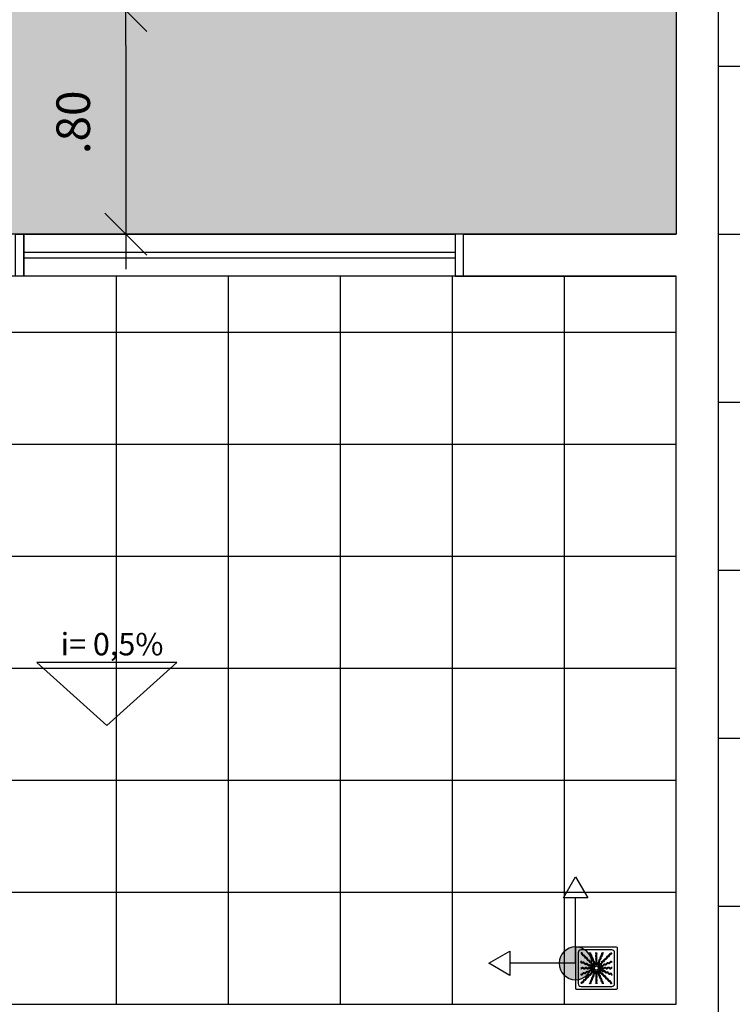
# Model space of a CAD drawing. Units: millimetres. Extents: x 2326 to 2640, y 562 to 651.
# Drawn here: x 2336 to 2338, y 635 to 638 of the extents above; entities that cross this region are included whole.
import ezdxf

# ---------------------------------------------------------------- set-up
doc = ezdxf.new("R2010")
doc.units = ezdxf.units.MM
for name, color, linetype in [('01', 1, 'Continuous'), ('AR-ALV', 5, 'Continuous'), ('AR-ESQ', 2, 'Continuous'), ('AR-HAT-SERVIÇO', 253, 'Continuous'), ('AR-ID-PIS', 1, 'Continuous'), ('ARQ-CTA-1_075', 1, 'Continuous'), ('ARQ_PISOTÁTIL', 8, 'Continuous'), ('HATCH', 13, 'Continuous'), ('INCLINAÇÃO DE PISO', 1, 'Continuous'), ('PAGINAÇAO1', 252, 'Continuous')]:
    doc.layers.add(name, color=color, linetype=linetype)
doc.styles.add('ESC-50-A20', font='arial.ttf', dxfattribs={"height": 0.1})
doc.styles.add('FNDE Text Cota 0075', font='verdana.ttf', dxfattribs={"height": 0.12})
doc.dimstyles.new('FNDE 1-075', dxfattribs={"dimscale": 2.5, "dimtxt": 0.12, "dimasz": 0.05, "dimexe": 0.15, "dimexo": 0.15, "dimgap": 0.05, "dimtad": 1, "dimzin": 4, "dimdsep": 46, "dimtxsty": 'FNDE Text Cota 0075', "dimblk": 'tic', "dimcen": 0.15, "dimdle": 0.15, "dimse1": 1, "dimse2": 1, "dimclrd": 251, "dimclre": 251, "dimclrt": 256, "dimaunit": 1, "dimadec": 3, "dimazin": 0, "dimtfac": 1, "dimtix": 1, "dimtmove": 2, "dimatfit": 3, "dimldrblk": 'tic', "dimfxl": 0.15, "dimtvp": 1, "dimtolj": 1, "dimtzin": 0, "dimarcsym": 0})

# ---------------------------------------------------------------- blocks, each defined once
blk = doc.blocks.new('A$C29B145EC')
at = {"layer": '01', "color": 251, "ltscale": 10}
for p, q in [((0, 0.688), (0, 0.012)), ((0.688, 0.7), (0.012, 0.7)), ((0.7, 0.012), (0.7, 0.688)), ((0.047, 0.607), (0.047, 0.093)), ((0.607, 0.653), (0.093, 0.653)), ((0.653, 0.093), (0.653, 0.607)), ((0.3, 0.361), (0.299, 0.346)), ((0.3, 0.341), (0.305, 0.327)), ((0.308, 0.379), (0.302, 0.366)), ((0.323, 0.393), (0.312, 0.383)), ((0.341, 0.4), (0.327, 0.395)), ((0.361, 0.4), (0.346, 0.401)), ((0.379, 0.392), (0.366, 0.398)), ((0.393, 0.377), (0.383, 0.388)), ((0.392, 0.321), (0.398, 0.334)), ((0.4, 0.359), (0.395, 0.373)), ((0.4, 0.339), (0.401, 0.354)), ((0.307, 0.323), (0.317, 0.312)), ((0.321, 0.308), (0.334, 0.302)), ((0.339, 0.3), (0.354, 0.299)), ((0.359, 0.3), (0.373, 0.305)), ((0.377, 0.307), (0.388, 0.317)), ((0.012, 0), (0.688, 0)), ((0.093, 0.047), (0.607, 0.047))]:
    blk.add_line(p, q, dxfattribs=at)
blk.add_circle((0.35, 0.35), 0.0321, dxfattribs=at)
for centre, radius, start, end in [((0.012, 0.688), 0.0117, 90, 180), ((0.688, 0.688), 0.0117, 0, 90), ((0.093, 0.607), 0.0467, 90, 180), ((0.1, 0.6), 0.0117, 178.1581, 180), ((0.084, 0.576), 0.0245, 45, 79.4403), ((0.102, 0.635), 0.0245, 259.2868, 261.8122), ((0.095, 0.586), 0.0245, 45, 81.8122), ((0.084, 0.576), 0.0245, 8.1878, 45), ((0.133, 0.583), 0.0245, 188.1878, 225), ((0.095, 0.586), 0.0245, 8.1878, 45), ((0.133, 0.583), 0.0245, 225, 261.8122), ((0.143, 0.594), 0.0245, 188.1878, 225), ((0.143, 0.594), 0.0245, 225, 261.8122), ((0.126, 0.535), 0.0245, 45, 81.8122), ((0.136, 0.545), 0.0245, 45, 81.8122), ((0.126, 0.535), 0.0245, 8.1878, 45), ((0.174, 0.542), 0.0245, 188.1878, 225), ((0.136, 0.545), 0.0245, 8.1878, 45), ((0.174, 0.542), 0.0245, 225, 261.8122), ((0.185, 0.552), 0.0245, 188.1878, 225), ((0.185, 0.552), 0.0245, 225, 261.8122), ((0.167, 0.493), 0.0245, 45, 81.8122), ((0.178, 0.504), 0.0245, 45, 81.8122), ((0.167, 0.493), 0.0245, 8.1878, 45), ((0.216, 0.501), 0.0245, 188.1878, 225), ((0.178, 0.504), 0.0245, 8.1878, 45), ((0.226, 0.511), 0.0245, 188.1878, 225), ((0.226, 0.511), 0.0245, 225, 261.8122), ((0.261, 0.595), 0.0245, 165.6878, 202.5), ((0.213, 0.607), 0.0245, 345.6878, 11.3885), ((0.261, 0.595), 0.0245, 202.5, 239.3122), ((0.236, 0.553), 0.0245, 22.5, 59.3122), ((0.275, 0.6), 0.0245, 165.6878, 202.5), ((0.227, 0.612), 0.0245, 345.6878, 358.0205), ((0.275, 0.6), 0.0245, 202.5, 239.3122), ((0.236, 0.553), 0.0245, 345.6878, 22.5), ((0.283, 0.541), 0.0245, 165.6878, 202.5), ((0.283, 0.541), 0.0245, 202.5, 239.3122), ((0.25, 0.558), 0.0245, 22.5, 59.3122), ((0.258, 0.499), 0.0245, 22.5, 59.3122), ((0.25, 0.558), 0.0245, 345.6878, 22.5), ((0.297, 0.546), 0.0245, 165.6878, 202.5), ((0.297, 0.546), 0.0245, 202.5, 239.3122), ((0.258, 0.499), 0.0245, 345.6878, 22.5), ((0.306, 0.487), 0.0245, 165.6878, 202.5), ((0.272, 0.504), 0.0245, 22.5, 59.3122), ((0.272, 0.504), 0.0245, 345.6878, 22.5), ((0.32, 0.492), 0.0245, 165.6878, 202.5), ((0.361, 0.61), 0.0245, 177.0718, 216.8122), ((0.361, 0.552), 0.0245, 143.1878, 180), ((0.361, 0.552), 0.0245, 180, 216.8122), ((0.362, 0.493), 0.0245, 143.1878, 180), ((0.362, 0.493), 0.0245, 180, 216.8122), ((0.322, 0.581), 0.0245, 0, 36.8122), ((0.322, 0.581), 0.0245, 323.1878, 0), ((0.322, 0.522), 0.0245, 0, 36.8122), ((0.322, 0.522), 0.0245, 323.1878, 0), ((0.376, 0.61), 0.0245, 177.0718, 216.8122), ((0.376, 0.552), 0.0245, 143.1878, 180), ((0.376, 0.552), 0.0245, 180, 216.8122), ((0.376, 0.493), 0.0245, 143.1878, 180), ((0.376, 0.493), 0.0245, 180, 216.8122), ((0.337, 0.581), 0.0245, 0, 36.8122), ((0.337, 0.581), 0.0245, 323.1878, 0), ((0.337, 0.522), 0.0245, 0, 36.8122), ((0.337, 0.522), 0.0245, 323.1878, 0), ((0.415, 0.478), 0.0245, 120.6878, 157.5), ((0.39, 0.52), 0.0245, 300.6878, 337.5), ((0.429, 0.472), 0.0245, 120.6878, 157.5), ((0.438, 0.532), 0.0245, 157.5, 194.3122), ((0.39, 0.52), 0.0245, 337.5, 14.3122), ((0.438, 0.532), 0.0245, 120.6878, 157.5), ((0.404, 0.514), 0.0245, 300.6878, 337.5), ((0.413, 0.574), 0.0245, 300.6878, 337.5), ((0.451, 0.526), 0.0245, 157.5, 194.3122), ((0.404, 0.514), 0.0245, 337.5, 14.3122), ((0.451, 0.526), 0.0245, 120.6878, 157.5), ((0.46, 0.586), 0.0245, 157.5, 194.3122), ((0.413, 0.574), 0.0245, 337.5, 14.3122), ((0.46, 0.586), 0.0245, 120.6878, 157.5), ((0.426, 0.568), 0.0245, 300.6878, 337.5), ((0.435, 0.628), 0.0245, 300.6878, 317.2021), ((0.474, 0.58), 0.0245, 157.5, 194.3122), ((0.426, 0.568), 0.0245, 337.5, 14.3122), ((0.474, 0.58), 0.0245, 120.6878, 157.5), ((0.448, 0.622), 0.0245, 300.6878, 333.4223), ((0.501, 0.484), 0.0245, 135, 171.8122), ((0.501, 0.484), 0.0245, 98.1878, 135), ((0.511, 0.474), 0.0245, 98.1878, 135), ((0.493, 0.533), 0.0245, 278.1878, 315), ((0.504, 0.522), 0.0245, 278.1878, 315), ((0.493, 0.533), 0.0245, 315, 351.8122), ((0.542, 0.526), 0.0245, 135, 171.8122), ((0.504, 0.522), 0.0245, 315, 351.8122), ((0.542, 0.526), 0.0245, 98.1878, 135), ((0.552, 0.515), 0.0245, 135, 171.8122), ((0.552, 0.515), 0.0245, 98.1878, 135), ((0.535, 0.574), 0.0245, 278.1878, 315), ((0.545, 0.564), 0.0245, 278.1878, 315), ((0.535, 0.574), 0.0245, 315, 351.8122), ((0.583, 0.567), 0.0245, 135, 171.8122), ((0.545, 0.564), 0.0245, 315, 351.8122), ((0.583, 0.567), 0.0245, 98.1878, 135), ((0.594, 0.557), 0.0245, 135, 171.8122), ((0.594, 0.557), 0.0245, 98.1878, 135), ((0.576, 0.616), 0.0245, 278.1878, 315), ((0.586, 0.605), 0.0245, 278.1878, 315), ((0.576, 0.616), 0.0245, 315, 349.4403), ((0.586, 0.605), 0.0245, 315, 351.8122), ((0.607, 0.607), 0.0467, 0, 90), ((0.078, 0.448), 0.0245, 30.6878, 63.4223), ((0.072, 0.435), 0.0245, 30.6878, 47.2021), ((0.09, 0.376), 0.0245, 267.0718, 270), ((0.09, 0.361), 0.0245, 267.0718, 270), ((0.09, 0.376), 0.0245, 270, 306.8122), ((0.09, 0.361), 0.0245, 270, 306.8122), ((0.114, 0.46), 0.0245, 210.6878, 247.5), ((0.12, 0.474), 0.0245, 210.6878, 247.5), ((0.114, 0.46), 0.0245, 247.5, 284.3122), ((0.119, 0.337), 0.0245, 90, 126.8122), ((0.119, 0.322), 0.0245, 90, 126.8122), ((0.12, 0.474), 0.0245, 247.5, 284.3122), ((0.119, 0.337), 0.0245, 53.1878, 90), ((0.119, 0.322), 0.0245, 53.1878, 90), ((0.126, 0.413), 0.0245, 67.5, 104.3122), ((0.132, 0.426), 0.0245, 67.5, 104.3122), ((0.148, 0.376), 0.0245, 233.1878, 270), ((0.148, 0.361), 0.0245, 233.1878, 270), ((0.126, 0.413), 0.0245, 30.6878, 67.5), ((0.132, 0.426), 0.0245, 30.6878, 67.5), ((0.168, 0.438), 0.0245, 210.6878, 247.5), ((0.148, 0.376), 0.0245, 270, 306.8122), ((0.148, 0.361), 0.0245, 270, 306.8122), ((0.174, 0.451), 0.0245, 210.6878, 247.5), ((0.168, 0.438), 0.0245, 247.5, 284.3122), ((0.178, 0.337), 0.0245, 90, 126.8122), ((0.178, 0.322), 0.0245, 90, 126.8122), ((0.174, 0.451), 0.0245, 247.5, 284.3122), ((0.18, 0.39), 0.0245, 67.5, 104.3122), ((0.178, 0.337), 0.0245, 53.1878, 90), ((0.178, 0.322), 0.0245, 53.1878, 90), ((0.186, 0.404), 0.0245, 67.5, 104.3122), ((0.18, 0.39), 0.0245, 30.6878, 67.5), ((0.207, 0.376), 0.0245, 233.1878, 270), ((0.207, 0.362), 0.0245, 233.1878, 270), ((0.186, 0.404), 0.0245, 30.6878, 67.5), ((0.216, 0.501), 0.0245, 225, 261.8122), ((0.222, 0.415), 0.0245, 210.6878, 247.5), ((0.228, 0.429), 0.0245, 210.6878, 247.5), ((0.207, 0.376), 0.0245, 270, 306.8122), ((0.207, 0.362), 0.0245, 270, 306.8122), ((0.209, 0.452), 0.0245, 45, 81.8122), ((0.222, 0.415), 0.0245, 247.5, 284.3122), ((0.228, 0.429), 0.0245, 247.5, 284.3122), ((0.236, 0.337), 0.0245, 90, 126.8122), ((0.236, 0.322), 0.0245, 90, 126.8122), ((0.219, 0.463), 0.0245, 45, 81.8122), ((0.209, 0.452), 0.0245, 8.1878, 45), ((0.234, 0.368), 0.0245, 67.5, 104.3122), ((0.257, 0.459), 0.0245, 188.1878, 225), ((0.24, 0.382), 0.0245, 67.5, 104.3122), ((0.219, 0.463), 0.0245, 8.1878, 45), ((0.236, 0.337), 0.0245, 53.1878, 90), ((0.236, 0.322), 0.0245, 53.1878, 90), ((0.257, 0.459), 0.0245, 225, 261.8122), ((0.267, 0.47), 0.0245, 188.1878, 225), ((0.234, 0.368), 0.0245, 30.6878, 67.5), ((0.24, 0.382), 0.0245, 30.6878, 67.5), ((0.267, 0.47), 0.0245, 225, 261.8122), ((0.265, 0.376), 0.0245, 233.1878, 270), ((0.265, 0.362), 0.0245, 233.1878, 270), ((0.25, 0.411), 0.0245, 45, 81.8122), ((0.276, 0.393), 0.0245, 210.6878, 247.5), ((0.282, 0.407), 0.0245, 210.6878, 247.5), ((0.26, 0.421), 0.0245, 45, 81.8122), ((0.265, 0.376), 0.0245, 270, 306.8122), ((0.265, 0.362), 0.0245, 270, 306.8122), ((0.25, 0.411), 0.0245, 8.1878, 45), ((0.276, 0.393), 0.0245, 247.5, 284.3122), ((0.262, 0.342), 0.0245, 292.5, 329.3122), ((0.282, 0.407), 0.0245, 247.5, 284.3122), ((0.298, 0.418), 0.0245, 188.1878, 225), ((0.26, 0.421), 0.0245, 8.1878, 45), ((0.295, 0.337), 0.0245, 90, 126.8122), ((0.295, 0.322), 0.0245, 90, 126.8122), ((0.298, 0.418), 0.0245, 225, 261.8122), ((0.288, 0.346), 0.0245, 67.5, 104.3122), ((0.306, 0.487), 0.0245, 202.5, 239.3122), ((0.304, 0.317), 0.0245, 112.5, 149.3122), ((0.309, 0.429), 0.0245, 188.1878, 225), ((0.294, 0.359), 0.0245, 67.5, 104.3122), ((0.309, 0.429), 0.0245, 225, 261.8122), ((0.281, 0.445), 0.0245, 22.5, 59.3122), ((0.304, 0.317), 0.0245, 98.9707, 112.5), ((0.291, 0.37), 0.0245, 45, 81.8122), ((0.295, 0.337), 0.0245, 76.4707, 90), ((0.295, 0.322), 0.0245, 79.116, 90), ((0.32, 0.492), 0.0245, 202.5, 239.3122), ((0.288, 0.346), 0.0245, 56.616, 67.5), ((0.294, 0.359), 0.0245, 53.9707, 67.5), ((0.281, 0.445), 0.0245, 345.6878, 22.5), ((0.328, 0.433), 0.0245, 165.6878, 202.5), ((0.302, 0.38), 0.0245, 45, 81.8122), ((0.328, 0.433), 0.0245, 202.5, 239.3122), ((0.295, 0.45), 0.0245, 22.5, 59.3122), ((0.291, 0.37), 0.0245, 34.116, 45), ((0.303, 0.391), 0.0245, 22.5, 59.3122), ((0.295, 0.45), 0.0245, 345.6878, 22.5), ((0.342, 0.438), 0.0245, 165.6878, 202.5), ((0.342, 0.438), 0.0245, 202.5, 239.3122), ((0.302, 0.38), 0.0245, 31.4707, 45), ((0.303, 0.391), 0.0245, 11.616, 22.5), ((0.317, 0.396), 0.0245, 22.5, 59.3122), ((0.362, 0.435), 0.0245, 143.1878, 180), ((0.362, 0.435), 0.0245, 180, 216.8122), ((0.317, 0.396), 0.0245, 8.9707, 22.5), ((0.322, 0.464), 0.0245, 0, 36.8122), ((0.322, 0.464), 0.0245, 323.1878, 0), ((0.322, 0.405), 0.0245, 0, 36.8122), ((0.322, 0.405), 0.0245, 349.116, 0), ((0.376, 0.435), 0.0245, 143.1878, 180), ((0.376, 0.435), 0.0245, 180, 216.8122), ((0.337, 0.464), 0.0245, 0, 36.8122), ((0.337, 0.464), 0.0245, 323.1878, 0), ((0.337, 0.405), 0.0245, 0, 36.8122), ((0.337, 0.405), 0.0245, 346.4707, 0), ((0.346, 0.412), 0.0245, 326.616, 337.5), ((0.346, 0.412), 0.0245, 337.5, 14.3122), ((0.393, 0.424), 0.0245, 157.5, 194.3122), ((0.393, 0.424), 0.0245, 120.6878, 157.5), ((0.359, 0.406), 0.0245, 323.9707, 337.5), ((0.368, 0.466), 0.0245, 300.6878, 337.5), ((0.407, 0.418), 0.0245, 157.5, 194.3122), ((0.359, 0.406), 0.0245, 337.5, 14.3122), ((0.37, 0.409), 0.0245, 304.116, 315), ((0.407, 0.418), 0.0245, 120.6878, 157.5), ((0.37, 0.409), 0.0245, 315, 351.8122), ((0.415, 0.478), 0.0245, 157.5, 194.3122), ((0.368, 0.466), 0.0245, 337.5, 14.3122), ((0.38, 0.398), 0.0245, 301.4707, 315), ((0.382, 0.46), 0.0245, 300.6878, 337.5), ((0.418, 0.402), 0.0245, 135, 171.8122), ((0.391, 0.397), 0.0245, 281.616, 292.5), ((0.38, 0.398), 0.0245, 315, 351.8122), ((0.412, 0.354), 0.0245, 236.616, 247.5), ((0.391, 0.397), 0.0245, 292.5, 329.3122), ((0.396, 0.383), 0.0245, 278.9707, 292.5), ((0.405, 0.363), 0.0245, 256.4707, 270), ((0.418, 0.402), 0.0245, 98.1878, 135), ((0.405, 0.378), 0.0245, 259.116, 270), ((0.412, 0.354), 0.0245, 247.5, 284.3122), ((0.382, 0.46), 0.0245, 337.5, 14.3122), ((0.429, 0.391), 0.0245, 135, 171.8122), ((0.429, 0.472), 0.0245, 157.5, 194.3122), ((0.405, 0.378), 0.0245, 270, 306.8122), ((0.405, 0.363), 0.0245, 270, 306.8122), ((0.396, 0.383), 0.0245, 292.5, 329.3122), ((0.429, 0.391), 0.0245, 98.1878, 135), ((0.433, 0.372), 0.0245, 112.5, 149.3122), ((0.411, 0.45), 0.0245, 278.1878, 315), ((0.438, 0.358), 0.0245, 112.5, 149.3122), ((0.424, 0.307), 0.0245, 67.5, 104.3122), ((0.435, 0.338), 0.0245, 90, 126.8122), ((0.435, 0.324), 0.0245, 90, 126.8122), ((0.433, 0.372), 0.0245, 75.6878, 112.5), ((0.421, 0.44), 0.0245, 278.1878, 315), ((0.411, 0.45), 0.0245, 315, 351.8122), ((0.438, 0.358), 0.0245, 75.6878, 112.5), ((0.424, 0.307), 0.0245, 30.6878, 67.5), ((0.459, 0.443), 0.0245, 135, 171.8122), ((0.435, 0.338), 0.0245, 53.1878, 90), ((0.435, 0.324), 0.0245, 53.1878, 90), ((0.445, 0.419), 0.0245, 255.6878, 292.5), ((0.421, 0.44), 0.0245, 315, 351.8122), ((0.459, 0.443), 0.0245, 98.1878, 135), ((0.45, 0.405), 0.0245, 255.6878, 292.5), ((0.47, 0.433), 0.0245, 135, 171.8122), ((0.464, 0.378), 0.0245, 233.1878, 270), ((0.464, 0.363), 0.0245, 233.1878, 270), ((0.47, 0.433), 0.0245, 98.1878, 135), ((0.445, 0.419), 0.0245, 292.5, 329.3122), ((0.452, 0.491), 0.0245, 278.1878, 315), ((0.45, 0.405), 0.0245, 292.5, 329.3122), ((0.464, 0.378), 0.0245, 270, 306.8122), ((0.464, 0.363), 0.0245, 270, 306.8122), ((0.463, 0.481), 0.0245, 278.1878, 315), ((0.487, 0.394), 0.0245, 112.5, 149.3122), ((0.452, 0.491), 0.0245, 315, 351.8122), ((0.492, 0.38), 0.0245, 112.5, 149.3122), ((0.487, 0.394), 0.0245, 75.6878, 112.5), ((0.493, 0.338), 0.0245, 90, 126.8122), ((0.493, 0.324), 0.0245, 90, 126.8122), ((0.463, 0.481), 0.0245, 315, 351.8122), ((0.492, 0.38), 0.0245, 75.6878, 112.5), ((0.511, 0.474), 0.0245, 135, 171.8122), ((0.499, 0.442), 0.0245, 255.6878, 292.5), ((0.493, 0.338), 0.0245, 53.1878, 90), ((0.493, 0.324), 0.0245, 53.1878, 90), ((0.504, 0.428), 0.0245, 255.6878, 292.5), ((0.499, 0.442), 0.0245, 292.5, 329.3122), ((0.522, 0.378), 0.0245, 233.1878, 270), ((0.522, 0.363), 0.0245, 233.1878, 270), ((0.504, 0.428), 0.0245, 292.5, 329.3122), ((0.541, 0.417), 0.0245, 112.5, 149.3122), ((0.522, 0.378), 0.0245, 270, 306.8122), ((0.522, 0.363), 0.0245, 270, 306.8122), ((0.546, 0.403), 0.0245, 112.5, 149.3122), ((0.541, 0.417), 0.0245, 75.6878, 112.5), ((0.546, 0.403), 0.0245, 75.6878, 112.5), ((0.552, 0.339), 0.0245, 90, 126.8122), ((0.552, 0.324), 0.0245, 90, 126.8122), ((0.553, 0.464), 0.0245, 255.6878, 292.5), ((0.558, 0.45), 0.0245, 255.6878, 292.5), ((0.552, 0.339), 0.0245, 53.1878, 90), ((0.552, 0.324), 0.0245, 53.1878, 90), ((0.553, 0.464), 0.0245, 292.5, 329.3122), ((0.581, 0.378), 0.0245, 233.1878, 270), ((0.581, 0.363), 0.0245, 233.1878, 270), ((0.558, 0.45), 0.0245, 292.5, 329.3122), ((0.595, 0.439), 0.0245, 112.5, 149.3122), ((0.6, 0.425), 0.0245, 112.5, 149.3122), ((0.581, 0.378), 0.0245, 270, 306.8122), ((0.581, 0.363), 0.0245, 270, 306.8122), ((0.595, 0.439), 0.0245, 75.6878, 112.5), ((0.6, 0.425), 0.0245, 75.6878, 112.5), ((0.61, 0.339), 0.0245, 90, 126.8122), ((0.61, 0.324), 0.0245, 90, 126.8122), ((0.607, 0.487), 0.0245, 255.6878, 281.3885), ((0.612, 0.473), 0.0245, 255.6878, 268.0205), ((0.61, 0.339), 0.0245, 87.0718, 90), ((0.61, 0.324), 0.0245, 87.0718, 90), ((0.088, 0.227), 0.0245, 75.6878, 88.0205), ((0.093, 0.213), 0.0245, 75.6878, 101.3885), ((0.1, 0.275), 0.0245, 255.6878, 292.5), ((0.105, 0.261), 0.0245, 255.6878, 292.5), ((0.1, 0.275), 0.0245, 292.5, 329.3122), ((0.105, 0.261), 0.0245, 292.5, 329.3122), ((0.142, 0.25), 0.0245, 112.5, 149.3122), ((0.147, 0.236), 0.0245, 112.5, 149.3122), ((0.142, 0.25), 0.0245, 75.6878, 112.5), ((0.147, 0.236), 0.0245, 75.6878, 112.5), ((0.154, 0.297), 0.0245, 255.6878, 292.5), ((0.148, 0.185), 0.0245, 278.1878, 315), ((0.159, 0.283), 0.0245, 255.6878, 292.5), ((0.154, 0.297), 0.0245, 292.5, 329.3122), ((0.148, 0.185), 0.0245, 315, 351.8122), ((0.159, 0.283), 0.0245, 292.5, 329.3122), ((0.196, 0.178), 0.0245, 135, 171.8122), ((0.196, 0.272), 0.0245, 112.5, 149.3122), ((0.158, 0.174), 0.0245, 315, 351.8122), ((0.196, 0.178), 0.0245, 98.1878, 135), ((0.201, 0.258), 0.0245, 112.5, 149.3122), ((0.207, 0.167), 0.0245, 135, 171.8122), ((0.196, 0.272), 0.0245, 75.6878, 112.5), ((0.207, 0.167), 0.0245, 98.1878, 135), ((0.201, 0.258), 0.0245, 75.6878, 112.5), ((0.189, 0.226), 0.0245, 278.1878, 315), ((0.208, 0.32), 0.0245, 255.6878, 292.5), ((0.199, 0.216), 0.0245, 278.1878, 315), ((0.189, 0.226), 0.0245, 315, 351.8122), ((0.213, 0.306), 0.0245, 255.6878, 292.5), ((0.237, 0.219), 0.0245, 135, 171.8122), ((0.208, 0.32), 0.0245, 292.5, 329.3122), ((0.199, 0.216), 0.0245, 315, 351.8122), ((0.237, 0.219), 0.0245, 98.1878, 135), ((0.213, 0.306), 0.0245, 292.5, 329.3122), ((0.248, 0.209), 0.0245, 135, 171.8122), ((0.25, 0.295), 0.0245, 112.5, 149.3122), ((0.248, 0.209), 0.0245, 98.1878, 135), ((0.255, 0.281), 0.0245, 112.5, 149.3122), ((0.23, 0.267), 0.0245, 278.1878, 315), ((0.25, 0.295), 0.0245, 75.6878, 112.5), ((0.241, 0.257), 0.0245, 278.1878, 315), ((0.255, 0.281), 0.0245, 75.6878, 112.5), ((0.23, 0.267), 0.0245, 315, 351.8122), ((0.279, 0.26), 0.0245, 135, 171.8122), ((0.262, 0.342), 0.0245, 255.6878, 292.5), ((0.241, 0.257), 0.0245, 315, 351.8122), ((0.267, 0.328), 0.0245, 255.6878, 292.5), ((0.279, 0.26), 0.0245, 98.1878, 135), ((0.249, 0.174), 0.0245, 300.6878, 337.5), ((0.289, 0.25), 0.0245, 135, 171.8122), ((0.249, 0.174), 0.0245, 337.5, 14.3122), ((0.289, 0.25), 0.0245, 98.1878, 135), ((0.296, 0.186), 0.0245, 157.5, 194.3122), ((0.296, 0.186), 0.0245, 120.6878, 157.5), ((0.271, 0.309), 0.0245, 278.1878, 315), ((0.267, 0.328), 0.0245, 292.5, 329.3122), ((0.271, 0.228), 0.0245, 300.6878, 337.5), ((0.282, 0.298), 0.0245, 278.1878, 315), ((0.31, 0.18), 0.0245, 157.5, 194.3122), ((0.262, 0.168), 0.0245, 337.5, 14.3122), ((0.31, 0.18), 0.0245, 120.6878, 157.5), ((0.309, 0.303), 0.0245, 112.5, 149.3122), ((0.271, 0.309), 0.0245, 315, 351.8122), ((0.318, 0.24), 0.0245, 157.5, 194.3122), ((0.271, 0.228), 0.0245, 337.5, 14.3122), ((0.32, 0.302), 0.0245, 135, 171.8122), ((0.318, 0.24), 0.0245, 120.6878, 157.5), ((0.285, 0.222), 0.0245, 300.6878, 337.5), ((0.282, 0.298), 0.0245, 315, 351.8122), ((0.309, 0.303), 0.0245, 101.616, 112.5), ((0.32, 0.302), 0.0245, 121.4707, 135), ((0.33, 0.291), 0.0245, 135, 171.8122), ((0.293, 0.282), 0.0245, 300.6878, 337.5), ((0.285, 0.222), 0.0245, 337.5, 14.3122), ((0.332, 0.234), 0.0245, 157.5, 194.3122), ((0.332, 0.234), 0.0245, 120.6878, 157.5), ((0.33, 0.291), 0.0245, 124.116, 135), ((0.341, 0.294), 0.0245, 157.5, 194.3122), ((0.293, 0.282), 0.0245, 337.5, 14.3122), ((0.341, 0.294), 0.0245, 143.9707, 157.5), ((0.307, 0.276), 0.0245, 300.6878, 337.5), ((0.307, 0.276), 0.0245, 337.5, 14.3122), ((0.354, 0.288), 0.0245, 157.5, 194.3122), ((0.354, 0.288), 0.0245, 146.616, 157.5), ((0.363, 0.295), 0.0245, 166.4707, 180), ((0.363, 0.295), 0.0245, 180, 216.8122), ((0.363, 0.236), 0.0245, 143.1878, 180), ((0.363, 0.236), 0.0245, 180, 216.8122), ((0.363, 0.178), 0.0245, 143.1878, 180), ((0.363, 0.178), 0.0245, 180, 216.8122), ((0.324, 0.265), 0.0245, 0, 36.8122), ((0.324, 0.265), 0.0245, 323.1878, 0), ((0.324, 0.207), 0.0245, 0, 36.8122), ((0.324, 0.207), 0.0245, 323.1878, 0), ((0.378, 0.295), 0.0245, 169.116, 180), ((0.378, 0.295), 0.0245, 180, 216.8122), ((0.378, 0.236), 0.0245, 143.1878, 180), ((0.378, 0.236), 0.0245, 180, 216.8122), ((0.378, 0.178), 0.0245, 143.1878, 180), ((0.378, 0.178), 0.0245, 180, 216.8122), ((0.338, 0.265), 0.0245, 0, 36.8122), ((0.338, 0.265), 0.0245, 323.1878, 0), ((0.338, 0.207), 0.0245, 0, 36.8122), ((0.338, 0.207), 0.0245, 323.1878, 0), ((0.383, 0.304), 0.0245, 188.9707, 202.5), ((0.383, 0.304), 0.0245, 202.5, 239.3122), ((0.358, 0.262), 0.0245, 22.5, 59.3122), ((0.397, 0.309), 0.0245, 191.616, 202.5), ((0.397, 0.309), 0.0245, 202.5, 239.3122), ((0.398, 0.32), 0.0245, 211.4707, 225), ((0.398, 0.32), 0.0245, 225, 261.8122), ((0.358, 0.262), 0.0245, 345.6878, 22.5), ((0.405, 0.25), 0.0245, 165.6878, 202.5), ((0.405, 0.25), 0.0245, 202.5, 239.3122), ((0.372, 0.267), 0.0245, 22.5, 59.3122), ((0.409, 0.33), 0.0245, 214.116, 225), ((0.409, 0.33), 0.0245, 225, 261.8122), ((0.406, 0.341), 0.0245, 233.9707, 247.5), ((0.38, 0.208), 0.0245, 22.5, 59.3122), ((0.372, 0.267), 0.0245, 345.6878, 22.5), ((0.391, 0.271), 0.0245, 45, 81.8122), ((0.419, 0.255), 0.0245, 165.6878, 202.5), ((0.419, 0.255), 0.0245, 202.5, 239.3122), ((0.406, 0.341), 0.0245, 247.5, 284.3122), ((0.38, 0.208), 0.0245, 345.6878, 22.5), ((0.428, 0.196), 0.0245, 165.6878, 202.5), ((0.402, 0.282), 0.0245, 45, 81.8122), ((0.428, 0.196), 0.0245, 202.5, 239.3122), ((0.394, 0.213), 0.0245, 22.5, 59.3122), ((0.391, 0.271), 0.0245, 8.1878, 45), ((0.418, 0.293), 0.0245, 67.5, 104.3122), ((0.44, 0.279), 0.0245, 188.1878, 225), ((0.403, 0.154), 0.0245, 22.5, 59.3122), ((0.394, 0.213), 0.0245, 345.6878, 22.5), ((0.442, 0.201), 0.0245, 165.6878, 202.5), ((0.402, 0.282), 0.0245, 8.1878, 45), ((0.442, 0.201), 0.0245, 202.5, 239.3122), ((0.44, 0.279), 0.0245, 225, 261.8122), ((0.45, 0.289), 0.0245, 188.1878, 225), ((0.418, 0.293), 0.0245, 30.6878, 67.5), ((0.417, 0.159), 0.0245, 22.5, 59.3122), ((0.45, 0.289), 0.0245, 225, 261.8122), ((0.433, 0.23), 0.0245, 45, 81.8122), ((0.46, 0.318), 0.0245, 210.6878, 247.5), ((0.417, 0.159), 0.0245, 345.6878, 22.5), ((0.466, 0.332), 0.0245, 210.6878, 247.5), ((0.443, 0.241), 0.0245, 45, 81.8122), ((0.433, 0.23), 0.0245, 8.1878, 45), ((0.46, 0.318), 0.0245, 247.5, 284.3122), ((0.466, 0.332), 0.0245, 247.5, 284.3122), ((0.481, 0.237), 0.0245, 188.1878, 225), ((0.443, 0.241), 0.0245, 8.1878, 45), ((0.481, 0.237), 0.0245, 225, 261.8122), ((0.472, 0.271), 0.0245, 67.5, 104.3122), ((0.491, 0.248), 0.0245, 188.1878, 225), ((0.478, 0.285), 0.0245, 67.5, 104.3122), ((0.491, 0.248), 0.0245, 225, 261.8122), ((0.474, 0.189), 0.0245, 45, 81.8122), ((0.472, 0.271), 0.0245, 30.6878, 67.5), ((0.478, 0.285), 0.0245, 30.6878, 67.5), ((0.484, 0.199), 0.0245, 45, 81.8122), ((0.474, 0.189), 0.0245, 8.1878, 45), ((0.514, 0.296), 0.0245, 210.6878, 247.5), ((0.522, 0.196), 0.0245, 188.1878, 225), ((0.52, 0.31), 0.0245, 210.6878, 247.5), ((0.484, 0.199), 0.0245, 8.1878, 45), ((0.514, 0.296), 0.0245, 247.5, 284.3122), ((0.522, 0.196), 0.0245, 225, 261.8122), ((0.533, 0.207), 0.0245, 188.1878, 225), ((0.52, 0.31), 0.0245, 247.5, 284.3122), ((0.533, 0.207), 0.0245, 225, 261.8122), ((0.515, 0.148), 0.0245, 45, 81.8122), ((0.526, 0.249), 0.0245, 67.5, 104.3122), ((0.532, 0.262), 0.0245, 67.5, 104.3122), ((0.526, 0.158), 0.0245, 45, 81.8122), ((0.515, 0.148), 0.0245, 8.1878, 45), ((0.526, 0.249), 0.0245, 30.6878, 67.5), ((0.532, 0.262), 0.0245, 30.6878, 67.5), ((0.526, 0.158), 0.0245, 8.1878, 45), ((0.568, 0.274), 0.0245, 210.6878, 247.5), ((0.574, 0.287), 0.0245, 210.6878, 247.5), ((0.568, 0.274), 0.0245, 247.5, 284.3122), ((0.574, 0.287), 0.0245, 247.5, 284.3122), ((0.58, 0.226), 0.0245, 67.5, 104.3122), ((0.586, 0.24), 0.0245, 67.5, 104.3122), ((0.58, 0.226), 0.0245, 30.6878, 67.5), ((0.586, 0.24), 0.0245, 30.6878, 67.5), ((0.622, 0.252), 0.0245, 210.6878, 243.4223), ((0.628, 0.265), 0.0245, 210.6878, 227.2021), ((0.012, 0.012), 0.0117, 180, 270), ((0.093, 0.093), 0.0467, 180, 270), ((0.114, 0.095), 0.0245, 135, 171.8122), ((0.065, 0.102), 0.0245, 349.2868, 351.8122), ((0.114, 0.095), 0.0245, 98.1878, 135), ((0.124, 0.084), 0.0245, 135, 169.4403), ((0.124, 0.084), 0.0245, 98.1878, 135), ((0.106, 0.143), 0.0245, 278.1878, 315), ((0.117, 0.133), 0.0245, 278.1878, 315), ((0.106, 0.143), 0.0245, 315, 351.8122), ((0.155, 0.136), 0.0245, 135, 171.8122), ((0.117, 0.133), 0.0245, 315, 351.8122), ((0.155, 0.136), 0.0245, 98.1878, 135), ((0.165, 0.126), 0.0245, 135, 171.8122), ((0.165, 0.126), 0.0245, 98.1878, 135), ((0.158, 0.174), 0.0245, 278.1878, 315), ((0.252, 0.078), 0.0245, 120.6878, 153.4223), ((0.226, 0.12), 0.0245, 300.6878, 337.5), ((0.265, 0.072), 0.0245, 120.6878, 137.2021), ((0.274, 0.132), 0.0245, 157.5, 194.3122), ((0.226, 0.12), 0.0245, 337.5, 14.3122), ((0.274, 0.132), 0.0245, 120.6878, 157.5), ((0.24, 0.114), 0.0245, 300.6878, 337.5), ((0.287, 0.126), 0.0245, 157.5, 194.3122), ((0.24, 0.114), 0.0245, 337.5, 14.3122), ((0.287, 0.126), 0.0245, 120.6878, 157.5), ((0.262, 0.168), 0.0245, 300.6878, 337.5), ((0.363, 0.119), 0.0245, 143.1878, 180), ((0.363, 0.119), 0.0245, 180, 216.8122), ((0.324, 0.148), 0.0245, 0, 36.8122), ((0.324, 0.148), 0.0245, 323.1878, 0), ((0.324, 0.09), 0.0245, 0, 36.8122), ((0.324, 0.09), 0.0245, 357.0718, 0), ((0.378, 0.119), 0.0245, 143.1878, 180), ((0.378, 0.119), 0.0245, 180, 216.8122), ((0.339, 0.148), 0.0245, 0, 36.8122), ((0.339, 0.148), 0.0245, 323.1878, 0), ((0.339, 0.09), 0.0245, 0, 36.8122), ((0.339, 0.09), 0.0245, 357.0718, 0), ((0.403, 0.154), 0.0245, 345.6878, 22.5), ((0.45, 0.142), 0.0245, 165.6878, 202.5), ((0.45, 0.142), 0.0245, 202.5, 239.3122), ((0.425, 0.1), 0.0245, 22.5, 59.3122), ((0.464, 0.147), 0.0245, 165.6878, 202.5), ((0.464, 0.147), 0.0245, 202.5, 239.3122), ((0.425, 0.1), 0.0245, 345.6878, 22.5), ((0.473, 0.088), 0.0245, 165.6878, 178.0205), ((0.439, 0.105), 0.0245, 22.5, 59.3122), ((0.439, 0.105), 0.0245, 345.6878, 22.5), ((0.487, 0.093), 0.0245, 165.6878, 191.3885), ((0.564, 0.155), 0.0245, 188.1878, 225), ((0.564, 0.155), 0.0245, 225, 261.8122), ((0.574, 0.165), 0.0245, 188.1878, 225), ((0.574, 0.165), 0.0245, 225, 261.8122), ((0.557, 0.106), 0.0245, 45, 81.8122), ((0.567, 0.117), 0.0245, 45, 81.8122), ((0.557, 0.106), 0.0245, 8.1878, 45), ((0.605, 0.114), 0.0245, 188.1878, 225), ((0.567, 0.117), 0.0245, 8.1878, 45), ((0.605, 0.114), 0.0245, 225, 261.8122), ((0.616, 0.124), 0.0245, 188.1878, 225), ((0.616, 0.124), 0.0245, 225, 259.4403), ((0.598, 0.065), 0.0245, 79.2868, 81.8122), ((0.607, 0.093), 0.0467, 270, 0), ((0.688, 0.012), 0.0117, 270, 0)]:
    blk.add_arc(centre, radius, start, end, dxfattribs=at)
blk = doc.blocks.new('tic')
at = {"color": 251}
for p, q in [((0, -1), (0, 1)), ((-1, 0), (1, 0))]:
    blk.add_line(p, q, dxfattribs=at)
blk.add_line((-0.6, -0.6), (0.6, 0.6))
blk = doc.blocks.new('*D454')
at = {"layer": 'ARQ-CTA-1_075', "color": 251, "lineweight": -2, "transparency": 16777216}
for p, q in [((2335.8967, 638.8343), (2335.8967, 638.9593)), ((2335.8967, 638.7093), (2335.8967, 638.2093)), ((2335.8967, 638.0843), (2335.8967, 637.9593))]:
    blk.add_line(p, q, dxfattribs=at)
at = {"layer": 'DEFPOINTS', "color": 0, "transparency": 16777216}
for p in [(2336.3628, 638.7093), (2335.8967, 638.2093), (2336.8628, 638.2093)]:
    blk.add_point(p, dxfattribs=at)
at = {"layer": 'ARQ-CTA-1_075', "color": 251, "lineweight": -2, "transparency": 16777216, "xscale": 0.125, "yscale": 0.125, "zscale": 0.125}
for p, rotation in [((2335.8967, 638.7093), 270), ((2335.8967, 638.2093), 90)]:
    blk.add_blockref('tic', p, dxfattribs=dict(at, rotation=rotation))
at = {"layer": 'ARQ-CTA-1_075', "transparency": 16777216, "insert": (2335.7093, 638.4593), "char_height": 0.12, "attachment_point": 5, "rotation": 90, "style": 'FNDE Text Cota 0075'}
blk.add_mtext('\\A1;.50', dxfattribs=at)
blk = doc.blocks.new('*D455')
at = {"layer": 'ARQ-CTA-1_075', "color": 251, "lineweight": -2, "transparency": 16777216}
blk.add_line((2335.8967, 638.0843), (2335.8967, 637.5343), dxfattribs=at)
at = {"layer": 'DEFPOINTS', "color": 0, "transparency": 16777216}
for p in [(2336.8628, 638.2093), (2335.8967, 637.4093), (2337.0879, 637.4093)]:
    blk.add_point(p, dxfattribs=at)
at = {"layer": 'ARQ-CTA-1_075', "color": 251, "lineweight": -2, "transparency": 16777216, "xscale": 0.125, "yscale": 0.125, "zscale": 0.125}
for p, rotation in [((2335.8967, 638.2093), 90), ((2335.8967, 637.4093), 270)]:
    blk.add_blockref('tic', p, dxfattribs=dict(at, rotation=rotation))
at = {"layer": 'ARQ-CTA-1_075', "transparency": 16777216, "insert": (2335.709, 637.8093), "char_height": 0.12, "attachment_point": 5, "rotation": 90, "style": 'FNDE Text Cota 0075'}
blk.add_mtext('\\A1;.80', dxfattribs=at)
blk = doc.blocks.new('ind-pis')
at = {"layer": 'AR-ID-PIS'}
h = blk.add_hatch(color=252, dxfattribs=at)
h.dxf.hatch_style = 1
edge = h.paths.add_edge_path()
edge.add_arc((0, 0), 0.05, 0, 360)
for q in [(-0.2, 0), (0, -0.1995)]:
    blk.add_line((0, 0), q, dxfattribs=at)
for points in [[(-0.2, 0.0371), (-0.2642, 0), (-0.2, -0.0371)], [(-0.0371, -0.1995), (0, -0.2638), (0.0371, -0.1995)]]:
    blk.add_lwpolyline(points, close=True, dxfattribs=at)
blk.add_circle((0, 0), 0.05, dxfattribs=at)

msp = doc.modelspace()

# ---------------------------------------------------------------- hatches: boundary and pattern name
at = {"layer": 'HATCH'}
h = msp.add_hatch(color=254, dxfattribs=at)
h.dxf.hatch_style = 1
h.paths.add_polyline_path([(2336.8621, 642.0593), (2337.8628, 642.0593), (2337.8628, 637.4093), (2334.0128, 637.4093), (2334.0128, 637.8593), (2333.8628, 637.8593), (2333.8628, 637.4093), (2331.8628, 637.4093), (2331.8628, 638.2093), (2336.8628, 638.2093), (2336.8628, 642.0593)])
at = {"layer": 'PAGINAÇAO1'}
h = msp.add_hatch(dxfattribs=at)
h.set_pattern_fill('_USER', color=252, scale=0.6, double=1, pattern_type=0)
h.set_pattern_definition([(0, (2338.01283, 611.0093), (0, 0.6), []), (90, (2338.01283, 611.0093), (-0.6, 4e-17), [])])
h.paths.add_polyline_path([(2340.5128, 634.5093), (2341.1128, 634.5093), (2341.1128, 633.4593), (2340.5128, 633.4593), (2340.5128, 616.7593), (2341.1128, 616.7593), (2341.1128, 615.7093), (2340.5128, 615.7093), (2340.5128, 611.0093), (2338.0128, 611.0093), (2338.0128, 615.7093), (2337.4128, 615.7093), (2337.4128, 616.7593), (2338.0128, 616.7593), (2338.0128, 633.4593), (2337.4128, 633.4593), (2337.4128, 634.5093), (2338.0128, 634.5093), (2338.0128, 639.2093), (2340.5128, 639.2093)])
h = msp.add_hatch(dxfattribs=at)
h.set_pattern_fill('_USER', color=252, scale=0.4, double=1, pattern_type=0)
h.set_pattern_definition([(0, (2337.86287, 634.65928), (0, 0.4), []), (90, (2337.86287, 634.65928), (-0.4, 2e-17), [])])
h.paths.add_polyline_path([(2332.8603, 635.2093), (2332.8603, 634.6593), (2333.8628, 634.6593), (2333.8628, 635.3593), (2334.0128, 635.3593), (2334.0128, 634.6593), (2337.3724, 634.6593), (2337.8629, 634.6593), (2337.8628, 634.7093), (2337.8628, 637.2115), (2337.8629, 637.2593), (2334.0128, 637.2593), (2334.0128, 636.4093), (2332.2099, 636.4093), (2332.2099, 636.3793), (2331.6128, 636.3793), (2331.6128, 634.6593), (2332.7103, 634.6593), (2332.7103, 635.2093)])

# ---------------------------------------------------------------- linework, layer by layer
at = {"layer": 'AR-ALV'}
for p, q in [((2337.8629, 638.2593), (2337.8629, 637.4093)), ((2338.0129, 638.2593), (2338.0129, 634.5093)), ((2337.1029, 637.4093), (2337.8629, 637.4093)), ((2337.1029, 637.2593), (2337.1029, 637.4093)), ((2337.1029, 637.2593), (2337.8629, 637.2593)), ((2337.1429, 637.2593), (2337.1429, 637.2593)), ((2337.8629, 634.6593), (2337.8629, 637.2593))]:
    msp.add_line(p, q, dxfattribs=at)
msp.add_lwpolyline([(2337.098, 634.6593), (2337.098, 634.6593), (2337.8629, 634.6593)], dxfattribs=at)
at = {"layer": 'AR-ESQ'}
for p, q in [((2337.0729, 637.3443), (2335.5329, 637.3443)), ((2337.0729, 637.3243), (2335.5329, 637.3243))]:
    msp.add_line(p, q, dxfattribs=at)
for points in [[(2335.5329, 637.2593), (2335.5029, 637.2593), (2335.5029, 637.4093), (2335.5329, 637.4093)], [(2337.0729, 637.2593), (2337.1029, 637.2593), (2337.1029, 637.4093), (2337.0729, 637.4093)]]:
    msp.add_lwpolyline(points, close=True, dxfattribs=at)
at = {"layer": 'AR-ESQ', "color": 1}
msp.add_lwpolyline([(2335.5329, 637.4093), (2337.0729, 637.4093), (2337.0729, 637.2593), (2335.5329, 637.2593)], close=True, dxfattribs=at)
at = {"layer": 'ARQ_PISOTÁTIL'}
msp.add_lwpolyline([(2336.8621, 642.0593), (2337.8628, 642.0593), (2337.8628, 637.4093), (2334.0128, 637.4093), (2334.0128, 637.8593), (2333.8628, 637.8593), (2333.8628, 637.4093), (2331.8628, 637.4093), (2331.8628, 638.2093), (2336.8628, 638.2093), (2336.8628, 642.0593)], close=True, dxfattribs=at)
at = {"layer": 'INCLINAÇÃO DE PISO'}
msp.add_lwpolyline([(2335.8295, 635.6554), (2336.0795, 635.8805), (2335.5795, 635.8805)], close=True, dxfattribs=at)
at = {"layer": 'PAGINAÇAO1', "color": 252}
msp.add_lwpolyline([(2337.8628, 637.2115), (2337.8629, 637.2593), (2337.1524, 637.2593), (2334.0128, 637.2593), (2334.0128, 636.4093), (2333.8628, 636.4093), (2333.8628, 637.2593), (2331.6128, 637.2593), (2331.6128, 634.6593), (2333.8628, 634.6593), (2333.8628, 635.3593), (2334.0128, 635.3593), (2334.0128, 634.6593), (2337.3724, 634.6593), (2337.8629, 634.6593), (2337.8628, 634.7093)], close=True, dxfattribs=at)

# ---------------------------------------------------------------- block references
at = {"layer": 'AR-HAT-SERVIÇO', "ltscale": 10, "xscale": 0.2142857142856215, "yscale": 0.2142857142856215, "zscale": 0.2142857142856215, "rotation": 179.9999999999547}
msp.add_blockref('A$C29B145EC', (2337.6524, 634.8633), dxfattribs=at)
at = {"layer": 'AR-ID-PIS', "xscale": -1.171655079902223, "yscale": 1.171655079902223, "zscale": 1.171655079902223, "rotation": 180}
msp.add_blockref('ind-pis', (2337.5032, 634.8057), dxfattribs=at)

# ---------------------------------------------------------------- texts
at = {"layer": 'INCLINAÇÃO DE PISO', "style": 'ESC-50-A20'}
msp.add_text('i= 0,5%%%', height=0.08, dxfattribs=at).set_placement((2335.6643, 635.9056, 2))

# ---------------------------------------------------------------- dimensions: what is measured, and where the dimension line sits
at = {"layer": 'ARQ-CTA-1_075'}
for base, p1, p2, picture, middle in [((2335.8967, 638.2093), (2336.3628, 638.7093), (2336.8628, 638.2093), '*D454', (2335.7093, 638.4593)), ((2335.8967, 637.4093), (2336.8628, 638.2093), (2337.0879, 637.4093), '*D455', (2335.709, 637.8093))]:
    dim = msp.add_linear_dim(base=base, p1=p1, p2=p2, angle=90, dimstyle='FNDE 1-075', dxfattribs=at)
    dim.commit()
    dim.dimension.update_dxf_attribs({"geometry": picture, "text_midpoint": middle})

doc.saveas('drawing.dxf')
